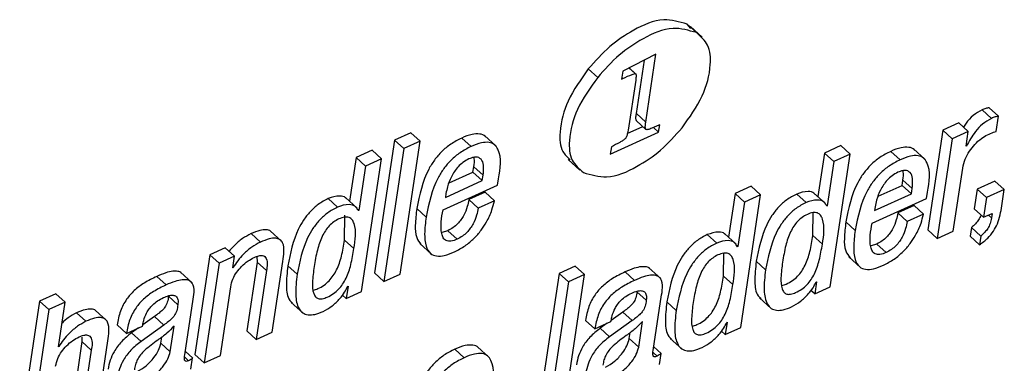
# Paper-space layout 'SHEET 2' of a CAD drawing. Units: inches. Extents: x 0 to 10.8, y 0 to 8.4.
# Drawn here: x 9.1 to 9.1, y 6.6 to 6.6 of the extents above; entities that cross this region are included whole.
import ezdxf

# ---------------------------------------------------------------- set-up
doc = ezdxf.new("R2010")
doc.units = ezdxf.units.IN
doc.header["$MEASUREMENT"] = 0

psp = doc.layouts.new('SHEET 2')

# ---------------------------------------------------------------- linework, layer by layer
at = {"color": 7, "linetype": 'Continuous', "lineweight": 25}
for p, q in [((9.1156748, 6.59797931), (9.11535809, 6.59833542)), ((9.11613888, 6.59762614), (9.11535809, 6.59833542)), ((9.11662234, 6.59725274), (9.11564636, 6.59813947)), ((9.11276471, 6.59582217), (9.10999389, 6.59440157)), ((9.1111355, 6.59087838), (9.11180352, 6.59532937)), ((9.11191629, 6.59016911), (9.11276471, 6.59582217)), ((9.10790652, 6.59388941), (9.10712575, 6.59459869)), ((9.10999389, 6.59440157), (9.10989722, 6.59375742)), ((9.11106722, 6.59420093), (9.11053881, 6.59468082)), ((9.10989722, 6.59375742), (9.10999411, 6.59380904)), ((9.10999411, 6.59380904), (9.10991567, 6.59388032)), ((9.111078, 6.59365944), (9.11045438, 6.58950413)), ((9.14074604, 6.59047183), (9.13996525, 6.5911811)), ((9.14132802, 6.59064753), (9.14054725, 6.5913568)), ((9.11191629, 6.59016911), (9.1111355, 6.59087838)), ((9.11192741, 6.58955957), (9.11114662, 6.59026914)), ((9.14113743, 6.58937771), (9.14132802, 6.59064753)), ((9.11038012, 6.58920024), (9.11167577, 6.58978837)), ((9.11299702, 6.5898969), (9.1124337, 6.58966253)), ((9.11299062, 6.58932139), (9.11255822, 6.58971416)), ((9.11299062, 6.58932139), (9.11308286, 6.58993591)), ((9.11308286, 6.58993591), (9.11299702, 6.5898969)), ((9.13668164, 6.589488), (9.13543335, 6.58117063)), ((9.13803262, 6.59010135), (9.13668164, 6.589488)), ((9.13746241, 6.58877873), (9.13668164, 6.589488)), ((9.13881339, 6.58939208), (9.13746241, 6.58877873)), ((9.13881339, 6.58939208), (9.13803262, 6.59010135)), ((9.13862726, 6.58815188), (9.13881339, 6.58939208)), ((9.09095876, 6.5886614), (9.08929611, 6.5775832)), ((9.09230973, 6.58927475), (9.09095876, 6.5886614)), ((9.09173953, 6.58795212), (9.09095876, 6.5886614)), ((9.09142787, 6.57748699), (9.09309052, 6.58856548)), ((9.09309052, 6.58856548), (9.09173953, 6.58795212)), ((9.09309052, 6.58856548), (9.09230973, 6.58927475)), ((9.09734613, 6.58812665), (9.09656536, 6.58883593)), ((9.09943249, 6.58815129), (9.09845653, 6.58903803)), ((9.10895668, 6.58749042), (9.11299062, 6.58932139)), ((9.13746241, 6.58877873), (9.13621414, 6.58046136)), ((9.08910392, 6.58781954), (9.08775426, 6.58720707)), ((9.08988471, 6.58711027), (9.08910392, 6.58781954)), ((9.09173953, 6.58795212), (9.09007688, 6.57687393)), ((9.10904889, 6.58810495), (9.10895668, 6.58749042)), ((9.12817373, 6.58819911), (9.12682274, 6.58758575)), ((9.1289545, 6.58748984), (9.12817373, 6.58819911)), ((9.1331315, 6.58701523), (9.13235073, 6.58772479)), ((9.13521667, 6.58703957), (9.13424071, 6.58792602)), ((9.13865872, 6.58816596), (9.13862726, 6.58815188)), ((9.13865872, 6.58816596), (9.13863292, 6.58818943)), ((9.08775426, 6.58720707), (9.0872081, 6.58356772)), ((9.08853503, 6.58649779), (9.08775426, 6.58720707)), ((9.08822206, 6.57603207), (9.08988471, 6.58711027)), ((9.08988471, 6.58711027), (9.08853503, 6.58649779)), ((9.10544814, 6.58703928), (9.1064241, 6.58615254)), ((9.12682274, 6.58758575), (9.12627655, 6.58394641)), ((9.12760352, 6.58687648), (9.12682274, 6.58758575)), ((9.12729187, 6.57641135), (9.1289545, 6.58748984)), ((9.1289545, 6.58748984), (9.12760352, 6.58687648)), ((9.08853503, 6.58649779), (9.0879788, 6.58279128)), ((9.09750594, 6.58599444), (9.09757351, 6.5864447)), ((9.09835429, 6.58573543), (9.09757351, 6.5864447)), ((9.12760352, 6.58687648), (9.12704729, 6.58317026)), ((9.13756511, 6.58107442), (9.13835468, 6.58633558)), ((9.09520801, 6.58388774), (9.09828671, 6.58528517)), ((9.09550866, 6.58508805), (9.09750594, 6.58599444)), ((9.09828671, 6.58528517), (9.09750594, 6.58599444)), ((9.09828671, 6.58528517), (9.09835429, 6.58573543)), ((9.09954706, 6.58490413), (9.09962609, 6.58543066)), ((9.13328933, 6.58488243), (9.13335682, 6.58533181)), ((9.13413759, 6.58462254), (9.13335682, 6.58533181)), ((9.09500664, 6.5828432), (9.09954706, 6.58490413)), ((9.12071906, 6.58481525), (9.11936809, 6.58420219)), ((9.12149985, 6.58410598), (9.12071906, 6.58481525)), ((9.13129399, 6.58397662), (9.13328933, 6.58488243)), ((9.13407012, 6.58417286), (9.13328933, 6.58488243)), ((9.13407012, 6.58417286), (9.13413759, 6.58462254)), ((9.13956005, 6.5845756), (9.13931334, 6.58293178)), ((9.14104076, 6.58524762), (9.13956005, 6.5845756)), ((9.14034082, 6.58386633), (9.13956005, 6.5845756)), ((9.14182153, 6.58453835), (9.14034082, 6.58386633)), ((9.14182153, 6.58453835), (9.14104076, 6.58524762)), ((9.1416191, 6.58318962), (9.14182153, 6.58453835)), ((9.08621983, 6.58307639), (9.08543906, 6.58378566)), ((9.08785265, 6.58298223), (9.08687669, 6.58386897)), ((9.09525454, 6.58419779), (9.09520801, 6.58388774)), ((9.09851091, 6.58431043), (9.09716124, 6.58369796)), ((9.09794201, 6.58298839), (9.09716124, 6.58369796)), ((9.09929168, 6.58360116), (9.09851091, 6.58431043)), ((9.11936809, 6.58420219), (9.11882188, 6.58056256)), ((9.12014887, 6.58349263), (9.11936809, 6.58420219)), ((9.1198372, 6.5730275), (9.12149985, 6.58410598)), ((9.12149985, 6.58410598), (9.12014887, 6.58349263)), ((9.12528768, 6.58345508), (9.12450689, 6.58416435)), ((9.12692035, 6.58336151), (9.12594439, 6.58424825)), ((9.13079135, 6.58173148), (9.13533177, 6.58379241)), ((9.13099338, 6.58277632), (9.13407012, 6.58417286)), ((9.13533177, 6.58379241), (9.13541071, 6.58431835)), ((9.14034082, 6.58386633), (9.14009413, 6.58222251)), ((9.0879788, 6.58279128), (9.08782924, 6.58292738)), ((9.0879788, 6.58279128), (9.0879467, 6.5827769)), ((9.09359911, 6.58224774), (9.09281834, 6.58295701)), ((9.09929168, 6.58360116), (9.09794201, 6.58298839)), ((9.12014887, 6.58349263), (9.11959262, 6.5797864)), ((9.12704729, 6.58317026), (9.12689566, 6.58330812)), ((9.12704729, 6.58317026), (9.12701453, 6.5831553)), ((9.13103991, 6.58308637), (9.13099338, 6.58277632)), ((9.13429562, 6.58319871), (9.13294463, 6.58258565)), ((9.13507641, 6.58248944), (9.13429562, 6.58319871)), ((9.14009413, 6.58222251), (9.13931334, 6.58293178)), ((9.0867963, 6.58032349), (9.08680576, 6.58241141)), ((9.12586403, 6.58070159), (9.12587289, 6.58261235)), ((9.13372542, 6.58187609), (9.13294463, 6.58258565)), ((9.13507641, 6.58248944), (9.13372542, 6.58187609)), ((9.14009413, 6.58222251), (9.14080171, 6.58254371)), ((9.14080171, 6.58254371), (9.1407458, 6.58217118)), ((9.12938309, 6.58113514), (9.1286023, 6.58184441)), ((9.13621414, 6.58046136), (9.13543335, 6.58117063)), ((9.13907811, 6.58136452), (9.13896864, 6.58063501)), ((9.1398589, 6.58065525), (9.13907811, 6.58136452)), ((9.07978071, 6.58015365), (9.07899994, 6.58086293)), ((9.08156998, 6.58021555), (9.08059402, 6.58110199)), ((9.0954054, 6.58110727), (9.09490737, 6.58095503)), ((9.09618619, 6.5803977), (9.0954054, 6.58110727)), ((9.11783301, 6.58007123), (9.11705224, 6.5807805)), ((9.11946568, 6.57997766), (9.11848972, 6.58086439)), ((9.12664482, 6.57999232), (9.12586403, 6.58070159)), ((9.13621414, 6.58046136), (9.13756511, 6.58107442)), ((9.13974943, 6.57992574), (9.13896864, 6.58063501)), ((9.1398589, 6.58065525), (9.13974943, 6.57992574)), ((9.07684061, 6.57968022), (9.07555384, 6.5790962)), ((9.0776214, 6.57897095), (9.07684061, 6.57968022)), ((9.08757707, 6.57961422), (9.0867963, 6.58032349)), ((9.09306241, 6.58003339), (9.09403838, 6.57914695)), ((9.11959262, 6.5797864), (9.11944101, 6.57992427)), ((9.11959262, 6.5797864), (9.11955988, 6.57977174)), ((9.13119059, 6.57999438), (9.13069204, 6.57984214)), ((9.13197136, 6.5792851), (9.13119059, 6.57999438)), ((9.07555384, 6.5790962), (9.07430556, 6.57077883)), ((9.07633461, 6.57838693), (9.07555384, 6.5790962)), ((9.0776214, 6.57897095), (9.07633461, 6.57838693)), ((9.07747486, 6.57799475), (9.0776214, 6.57897095)), ((9.07949132, 6.57895745), (9.07949874, 6.57848695)), ((9.11840938, 6.57731774), (9.11841822, 6.57922849)), ((9.12884628, 6.57892137), (9.12982225, 6.57803493)), ((9.07633461, 6.57838693), (9.07508633, 6.57006956)), ((9.07750698, 6.57800941), (9.07747486, 6.57799475)), ((9.07750698, 6.57800941), (9.07748063, 6.57803317)), ((9.07949874, 6.57848695), (9.07863696, 6.57274473)), ((9.08027953, 6.57777768), (9.07949874, 6.57848695)), ((9.08076741, 6.57264822), (9.08165252, 6.57854562)), ((9.08284338, 6.57746558), (9.08206261, 6.57817485)), ((9.10603513, 6.57814992), (9.10468414, 6.57753686)), ((9.10681592, 6.57744064), (9.10603513, 6.57814992)), ((9.1131607, 6.57712796), (9.11218474, 6.57801469)), ((9.12191178, 6.57784397), (9.12113101, 6.57855325)), ((9.07190674, 6.57657943), (9.07112595, 6.5772887)), ((9.07409232, 6.57674927), (9.07311636, 6.577636)), ((9.08027953, 6.57777768), (9.07941773, 6.57203545)), ((9.09007688, 6.57687393), (9.08929611, 6.5775832)), ((9.09007688, 6.57687393), (9.09142787, 6.57748699)), ((9.10468414, 6.57753686), (9.10302151, 6.56645837)), ((9.10546493, 6.57682759), (9.10468414, 6.57753686)), ((9.10515327, 6.56636245), (9.10681592, 6.57744064)), ((9.10681592, 6.57744064), (9.10546493, 6.57682759)), ((9.11097523, 6.57695841), (9.11019446, 6.57766768)), ((9.11919015, 6.57660847), (9.11840938, 6.57731774)), ((9.07643731, 6.57068262), (9.0772991, 6.57642484)), ((9.0870908, 6.57647178), (9.08693726, 6.57544864)), ((9.08705804, 6.57645682), (9.0870908, 6.57647178)), ((9.10546493, 6.57682759), (9.10380228, 6.5657491)), ((9.12615863, 6.57685046), (9.12600509, 6.57582733)), ((9.12600509, 6.57582733), (9.12729187, 6.57641135)), ((9.12612719, 6.57683609), (9.12615863, 6.57685046)), ((9.06271451, 6.57584112), (9.06136353, 6.57522776)), ((9.0634953, 6.57513184), (9.06271451, 6.57584112)), ((9.07288943, 6.57493003), (9.07210866, 6.57563931)), ((9.08693726, 6.57544864), (9.08662439, 6.57573288)), ((9.08693726, 6.57544864), (9.08822206, 6.57603207)), ((9.11195783, 6.57530814), (9.11117706, 6.57601741)), ((9.11254344, 6.5711185), (9.11324005, 6.57576016)), ((9.12140307, 6.5755076), (9.12237903, 6.57462116)), ((9.12600509, 6.57582733), (9.12569245, 6.57611127)), ((9.06136353, 6.57522776), (9.0597009, 6.56414957)), ((9.06214432, 6.57451849), (9.06136353, 6.57522776)), ((9.0634953, 6.57513184), (9.06214432, 6.57451849)), ((9.06293906, 6.57142562), (9.0634953, 6.57513184)), ((9.07347496, 6.57073982), (9.07417154, 6.57538118)), ((9.08233442, 6.57512862), (9.08331038, 6.57424188)), ((9.11445647, 6.57445983), (9.1136757, 6.5751691)), ((9.06214432, 6.57451849), (9.06048167, 6.56344015)), ((9.06522454, 6.5735464), (9.06444377, 6.57425567)), ((9.06696813, 6.5735992), (9.06599216, 6.57448564)), ((9.07093784, 6.57393623), (9.06996548, 6.57324309)), ((9.07171862, 6.57322696), (9.07093784, 6.57393623)), ((9.11000632, 6.57431492), (9.10903333, 6.57362149)), ((9.11078711, 6.57360565), (9.11000632, 6.57431492)), ((9.06859849, 6.57253382), (9.06781772, 6.57324309)), ((9.06859849, 6.57253382), (9.06995014, 6.57314747)), ((9.069623, 6.57299875), (9.06903786, 6.57258163)), ((9.07171862, 6.57322696), (9.06981864, 6.57187236)), ((9.06995014, 6.57314747), (9.0699618, 6.57322491)), ((9.07225676, 6.57101144), (9.07257841, 6.57315451)), ((9.1076683, 6.57291339), (9.10688753, 6.57362266)), ((9.1076683, 6.57291339), (9.10901797, 6.57352586)), ((9.10869149, 6.57337773), (9.10810635, 6.57296062)), ((9.10888712, 6.57225134), (9.10810635, 6.57296062)), ((9.11078711, 6.57360565), (9.10888712, 6.57225134)), ((9.10901797, 6.57352586), (9.10902953, 6.57360301)), ((9.11132589, 6.57139042), (9.11164747, 6.5735332)), ((9.11870398, 6.57346661), (9.11855044, 6.57244348)), ((9.11855044, 6.57244348), (9.1198372, 6.5730275)), ((9.11867122, 6.57345165), (9.11870398, 6.57346661)), ((9.06488842, 6.57222289), (9.06489408, 6.5718577)), ((9.06981864, 6.57187236), (9.06903786, 6.57258163)), ((9.07147597, 6.57172071), (9.0715531, 6.57223433)), ((9.07941773, 6.57203545), (9.07863696, 6.57274473)), ((9.07941773, 6.57203545), (9.08076741, 6.57264822)), ((9.11054511, 6.57209969), (9.11062222, 6.57261361)), ((9.11394798, 6.57212404), (9.11492394, 6.5712373)), ((9.11855044, 6.57244348), (9.11823762, 6.57272771)), ((9.06297182, 6.57144058), (9.06293906, 6.57142562)), ((9.06297182, 6.57144058), (9.06294496, 6.57146493)), ((9.06489408, 6.5718577), (9.0640323, 6.56611562)), ((9.06567487, 6.57114842), (9.06489408, 6.5718577)), ((9.06616406, 6.56601955), (9.06704916, 6.57191724)), ((9.07225676, 6.57101144), (9.07147597, 6.57172071)), ((9.09885956, 6.57053654), (9.0978836, 6.57142298)), ((9.11132589, 6.57139042), (9.11054511, 6.57209969)), ((9.11319528, 6.57086477), (9.11258814, 6.57141653)), ((9.06567487, 6.57114842), (9.06481309, 6.56540634)), ((9.07412679, 6.57048609), (9.07351965, 6.57103755)), ((9.07398728, 6.56955652), (9.07412679, 6.57048609)), ((9.07508633, 6.57006956), (9.07430556, 6.57077883)), ((9.07508633, 6.57006956), (9.07643731, 6.57068262)), ((9.09677351, 6.5705119), (9.09599272, 6.57122117)), ((9.11305576, 6.56993521), (9.11319528, 6.57086477))]:
    psp.add_line(p, q, dxfattribs=at)
at = {"color": 8, "linetype": 'Continuous', "lineweight": 25}
for p, q in [((9.11104029, 6.59421384), (9.11053074, 6.59467671)), ((9.1407458, 6.58217118), (9.14049095, 6.58240261)), ((9.07379344, 6.57026227), (9.07346792, 6.57055795)), ((9.11286193, 6.57064126), (9.1125364, 6.57093693))]:
    psp.add_line(p, q, dxfattribs=at)
at = {"color": 7, "linetype": 'Continuous', "lineweight": 25}
for points, knots in [([(9.11535809, 6.59833542), (9.11471221, 6.59852211), (9.11319257, 6.59896135), (9.11093331, 6.59790758), (9.10881411, 6.59651181), (9.10770282, 6.59525258), (9.10712575, 6.59459869)], [0, 0, 0, 0, 0.20409831, 0.48021048, 0.73008401, 1, 1, 1, 1]), ([(9.11613888, 6.59762614), (9.115493, 6.59781283), (9.11397335, 6.59825208), (9.11171408, 6.59719832), (9.10959488, 6.59580254), (9.10848359, 6.59454331), (9.10790652, 6.59388941)], [0, 0, 0, 0, 0.20409794, 0.48021141, 0.7300845, 1, 1, 1, 1]), ([(9.11494803, 6.58969157), (9.1155687, 6.5905547), (9.11671743, 6.59215219), (9.11738819, 6.59456889), (9.11728409, 6.59660951), (9.11650106, 6.59730462), (9.11613888, 6.59762614)], [0, 0, 0, 0, 0.355897, 0.65869492, 0.84213156, 1, 1, 1, 1]), ([(9.10712575, 6.59459869), (9.10650207, 6.59373366), (9.10534803, 6.59213302), (9.10470368, 6.58973012), (9.10474448, 6.58783164), (9.10538416, 6.58723731), (9.1056153, 6.58702256)], [0, 0, 0, 0, 0.37644348, 0.6965694, 0.89036074, 1, 1, 1, 1]), ([(9.10790652, 6.59388941), (9.10728533, 6.59302571), (9.1061359, 6.59142752), (9.10546475, 6.58901039), (9.10556903, 6.58696951), (9.106353, 6.58627578), (9.10671567, 6.58595484)], [0, 0, 0, 0, 0.35607802, 0.65888523, 0.84219281, 1, 1, 1, 1]), ([(9.10999411, 6.59380904), (9.11025336, 6.59392697), (9.11057166, 6.59407177), (9.11091561, 6.59419247), (9.11100419, 6.59421395), (9.11103004, 6.59421387), (9.11104029, 6.59421384)], [0, 0, 0, 0, 0.75848844, 0.93126956, 0.972741, 1, 1, 1, 1]), ([(9.11104029, 6.59421384), (9.11104819, 6.59421137), (9.11106497, 6.59420613), (9.11108355, 6.59418229), (9.11110607, 6.59412535), (9.11111793, 6.59394596), (9.11109518, 6.5937827), (9.111078, 6.59365944)], [0, 0, 0, 0, 0.04180484, 0.08891673, 0.14883789, 0.35740396, 1, 1, 1, 1]), ([(9.13996525, 6.5911811), (9.13971255, 6.59103647), (9.13920637, 6.59074676), (9.13870362, 6.59022231), (9.13848889, 6.58985927), (9.1384225, 6.58974701)], [0, 0, 0, 0, 0.40779506, 0.81688332, 1, 1, 1, 1]), ([(9.14054725, 6.5913568), (9.14045653, 6.5913438), (9.14025394, 6.59131477), (9.14006795, 6.59122865), (9.13996525, 6.5911811)], [0, 0, 0, 0, 0.44781164, 1, 1, 1, 1]), ([(9.11114662, 6.59026914), (9.11113642, 6.59028444), (9.1111114, 6.59032198), (9.1111011, 6.5904042), (9.11109461, 6.59059167), (9.11111761, 6.590753), (9.1111355, 6.59087838)], [0, 0, 0, 0, 0.08804715, 0.2159934, 0.39069161, 1, 1, 1, 1]), ([(9.14074604, 6.59047183), (9.14049181, 6.59032806), (9.13998267, 6.59004012), (9.13926585, 6.58924581), (9.13889084, 6.58857881), (9.13865872, 6.58816596)], [0, 0, 0, 0, 0.275362524, 0.551472096, 1, 1, 1, 1]), ([(9.14132802, 6.59064753), (9.14123731, 6.5906344), (9.1410348, 6.59060508), (9.14084875, 6.59051922), (9.14074604, 6.59047183)], [0, 0, 0, 0, 0.44795296, 1, 1, 1, 1]), ([(9.10671567, 6.58595484), (9.10736136, 6.58576756), (9.10888027, 6.58532699), (9.11113975, 6.58638114), (9.11325933, 6.58777705), (9.11437088, 6.58903724), (9.11494803, 6.58969157)], [0, 0, 0, 0, 0.20404841, 0.48000772, 0.73000436, 1, 1, 1, 1]), ([(9.11045438, 6.58950413), (9.11042471, 6.58933131), (9.11038925, 6.58912478), (9.110292, 6.5889077), (9.11024725, 6.58882964), (9.11021035, 6.58878792), (9.11019314, 6.58876846)], [0, 0, 0, 0, 0.66025326, 0.78901713, 0.901611, 1, 1, 1, 1]), ([(9.11192741, 6.58955957), (9.11191721, 6.58957497), (9.11189224, 6.58961265), (9.11188185, 6.58969491), (9.11187545, 6.58988242), (9.11189843, 6.59004374), (9.11191629, 6.59016911)], [0, 0, 0, 0, 0.08843404, 0.21632617, 0.39094934, 1, 1, 1, 1]), ([(9.1124337, 6.58966253), (9.11231663, 6.58961124), (9.11217312, 6.58954838), (9.11198938, 6.58952545), (9.11194544, 6.58954964), (9.11192741, 6.58955957)], [0, 0, 0, 0, 0.72316108, 0.88640327, 1, 1, 1, 1]), ([(9.14042218, 6.58911136), (9.14059042, 6.58918415), (9.14082445, 6.5892854), (9.14106876, 6.58935745), (9.14113743, 6.58937771)], [0, 0, 0, 0, 0.71891466, 1, 1, 1, 1]), ([(9.09656536, 6.58883593), (9.09625446, 6.58867618), (9.09565372, 6.58836749), (9.09489405, 6.58772872), (9.09428103, 6.58701452), (9.09334557, 6.58551993), (9.093051, 6.58408798), (9.09281834, 6.58295701)], [0, 0, 0, 0, 0.14371699, 0.27770459, 0.40590973, 0.53077674, 1, 1, 1, 1]), ([(9.09854662, 6.58894182), (9.09853731, 6.58895488), (9.09843406, 6.58909986), (9.09800959, 6.58921206), (9.09733693, 6.5891572), (9.09685123, 6.58895496), (9.09656536, 6.58883593)], [0, 0, 0, 0, 0.0229102, 0.25425394, 0.56107069, 1, 1, 1, 1]), ([(9.11019314, 6.58876846), (9.11016858, 6.58874704), (9.11010936, 6.58869538), (9.10995967, 6.5885975), (9.10960783, 6.58838878), (9.10928378, 6.58822422), (9.10904889, 6.58810495)], [0, 0, 0, 0, 0.07368579, 0.17774436, 0.40398975, 1, 1, 1, 1]), ([(9.13835468, 6.58633558), (9.13841242, 6.58658638), (9.13852639, 6.58708142), (9.13889578, 6.587737), (9.13935608, 6.58831433), (9.13985891, 6.58879148), (9.1402499, 6.58901353), (9.14042218, 6.58911136)], [0, 0, 0, 0, 0.21491988, 0.4242057, 0.62378842, 0.83423522, 1, 1, 1, 1]), ([(9.09734613, 6.58812665), (9.09703523, 6.5879669), (9.09643449, 6.58765822), (9.09567482, 6.58701946), (9.09506182, 6.58630524), (9.09412632, 6.58481068), (9.09383176, 6.58337872), (9.09359911, 6.58224774)], [0, 0, 0, 0, 0.14371703, 0.27770467, 0.40590822, 0.53077659, 1, 1, 1, 1]), ([(9.09962609, 6.58543066), (9.09978609, 6.58629368), (9.09997628, 6.58731957), (9.09932678, 6.58831362), (9.09880475, 6.5885164), (9.09811167, 6.5884422), (9.09762977, 6.58824357), (9.09734613, 6.58812665)], [0, 0, 0, 0, 0.49577053, 0.58933134, 0.68656464, 0.81551542, 1, 1, 1, 1]), ([(9.13235073, 6.58772479), (9.13203975, 6.58756495), (9.13143883, 6.58725607), (9.13067904, 6.58661702), (9.13006571, 6.58590282), (9.12912971, 6.58440806), (9.12883505, 6.58297573), (9.1286023, 6.58184441)], [0, 0, 0, 0, 0.14372644, 0.27772871, 0.4059189, 0.53076817, 1, 1, 1, 1]), ([(9.13433082, 6.5878301), (9.13432154, 6.58784316), (9.13421855, 6.58798826), (9.13379401, 6.58810019), (9.13312185, 6.58804592), (9.13263643, 6.58784377), (9.13235073, 6.58772479)], [0, 0, 0, 0, 0.022897211, 0.25430966, 0.561129198, 1, 1, 1, 1]), ([(9.09716049, 6.58708915), (9.09699363, 6.58699996), (9.09666706, 6.58682539), (9.09614558, 6.58633439), (9.09569614, 6.58564512), (9.0953906, 6.58486844), (9.0952934, 6.58438931), (9.09525454, 6.58419779)], [0, 0, 0, 0, 0.15732097, 0.30792176, 0.59225223, 0.83701443, 1, 1, 1, 1]), ([(9.09835429, 6.58573543), (9.09837773, 6.58595987), (9.09842061, 6.58637047), (9.09834063, 6.58697023), (9.09793083, 6.58727472), (9.09751728, 6.58723246), (9.09729093, 6.58714154), (9.09716049, 6.58708915)], [0, 0, 0, 0, 0.27793963, 0.5084781, 0.70151194, 0.82797693, 1, 1, 1, 1]), ([(9.09757351, 6.5864447), (9.09761854, 6.5866745), (9.09766738, 6.58692378), (9.09760455, 6.5871626), (9.09759964, 6.58718125)], [0, 0, 0, 0, 0.92189098, 1, 1, 1, 1]), ([(9.1331315, 6.58701523), (9.13282051, 6.5868555), (9.13221953, 6.58654682), (9.13145982, 6.58590773), (9.13084648, 6.58519356), (9.12991048, 6.58369878), (9.12961583, 6.58226645), (9.12938309, 6.58113514)], [0, 0, 0, 0, 0.1437096, 0.27771462, 0.40590744, 0.53075927, 1, 1, 1, 1]), ([(9.13541071, 6.58431835), (9.13557042, 6.58518137), (9.13576027, 6.58620731), (9.13511122, 6.58720185), (9.13458925, 6.58740467), (9.13389656, 6.58733045), (9.13341495, 6.58713202), (9.1331315, 6.58701523)], [0, 0, 0, 0, 0.49588967, 0.58950667, 0.68672783, 0.8156277, 1, 1, 1, 1]), ([(9.13413759, 6.58462254), (9.13416102, 6.58484709), (9.13420388, 6.58525791), (9.13412394, 6.58585763), (9.13371466, 6.58616275), (9.13330147, 6.5861204), (9.13307546, 6.5860297), (9.13294522, 6.58597743)], [0, 0, 0, 0, 0.27813446, 0.50884828, 0.70188146, 0.82820913, 1, 1, 1, 1]), ([(9.13294522, 6.58597743), (9.13277845, 6.58588822), (9.13245207, 6.58571364), (9.13193055, 6.58522299), (9.13148147, 6.58453363), (9.13117598, 6.58375701), (9.13107877, 6.58327789), (9.13103991, 6.58308637)], [0, 0, 0, 0, 0.1573004, 0.30783873, 0.59218787, 0.83698574, 1, 1, 1, 1]), ([(9.13335682, 6.58533181), (9.13340179, 6.5855617), (9.13345062, 6.58581136), (9.13338772, 6.58605058), (9.13338274, 6.58606953)], [0, 0, 0, 0, 0.92079839, 1, 1, 1, 1]), ([(9.08543906, 6.58378566), (9.08515381, 6.58363535), (9.0845971, 6.58334199), (9.08390885, 6.58271024), (9.08335635, 6.58200073), (9.08254141, 6.58055879), (9.0822728, 6.5792214), (9.08206261, 6.57817485)], [0, 0, 0, 0, 0.14126656, 0.27569954, 0.40676783, 0.53577795, 1, 1, 1, 1]), ([(9.0869529, 6.58375897), (9.08692993, 6.58379188), (9.08681073, 6.58396264), (9.08620873, 6.58404638), (9.0857464, 6.58388977), (9.08543906, 6.58378566)], [0, 0, 0, 0, 0.0740859, 0.3844721, 1, 1, 1, 1]), ([(9.09716124, 6.58369796), (9.09712272, 6.58350165), (9.09703391, 6.58304897), (9.09679997, 6.58248439), (9.09650782, 6.58200834), (9.09621411, 6.58165805), (9.09584942, 6.58133853), (9.09555652, 6.58118598), (9.0954054, 6.58110727)], [0, 0, 0, 0, 0.18392954, 0.4241268, 0.55729808, 0.69695916, 0.84365549, 1, 1, 1, 1]), ([(9.12450689, 6.58416435), (9.12422171, 6.58401404), (9.12366513, 6.58372067), (9.12297705, 6.58308891), (9.12242467, 6.58237941), (9.12160981, 6.58093735), (9.1213412, 6.57959988), (9.12113101, 6.57855325)], [0, 0, 0, 0, 0.14124152, 0.27565912, 0.40672007, 0.53572744, 1, 1, 1, 1]), ([(9.12602067, 6.58413825), (9.12599788, 6.58417094), (9.12587895, 6.58434148), (9.12527692, 6.58442554), (9.12481444, 6.58426867), (9.12450689, 6.58416435)], [0, 0, 0, 0, 0.07358646, 0.38391343, 1, 1, 1, 1]), ([(9.12701453, 6.5831553), (9.12693265, 6.58329393), (9.12676317, 6.58358087), (9.1260729, 6.58373501), (9.1256013, 6.58356689), (9.12528768, 6.58345508)], [0, 0, 0, 0, 0.238436017, 0.493536231, 1, 1, 1, 1]), ([(9.08621983, 6.58307639), (9.08593458, 6.58292608), (9.08537788, 6.58263273), (9.08468964, 6.58200096), (9.08413711, 6.58129147), (9.08332222, 6.57984949), (9.08305359, 6.57851212), (9.08284338, 6.57746558)], [0, 0, 0, 0, 0.141266696, 0.275697789, 0.406767861, 0.535776776, 1, 1, 1, 1]), ([(9.0879467, 6.5827769), (9.08786462, 6.58291543), (9.08769472, 6.5832022), (9.08700463, 6.58335579), (9.08653322, 6.58318796), (9.08621983, 6.58307639)], [0, 0, 0, 0, 0.23854665, 0.49380209, 1, 1, 1, 1]), ([(9.09281834, 6.58295701), (9.09276513, 6.58249396), (9.09267338, 6.58169548), (9.09269611, 6.5806097), (9.09303467, 6.5801414), (9.09317001, 6.57995419)], [0, 0, 0, 0, 0.453132142, 0.781385857, 1, 1, 1, 1]), ([(9.09618619, 6.5803977), (9.09601278, 6.58032661), (9.09572173, 6.58020729), (9.0952729, 6.58023594), (9.09499592, 6.58050551), (9.09474044, 6.58138399), (9.09488513, 6.58217713), (9.09500664, 6.5828432)], [0, 0, 0, 0, 0.1540517, 0.25854419, 0.34885703, 0.453184, 1, 1, 1, 1]), ([(9.09595206, 6.5793382), (9.09626003, 6.57949798), (9.09685349, 6.5798059), (9.09759252, 6.58043734), (9.0981825, 6.58111192), (9.09869451, 6.58190375), (9.09909005, 6.5827278), (9.09923242, 6.5833445), (9.09929168, 6.58360116)], [0, 0, 0, 0, 0.18488334, 0.35627747, 0.51572716, 0.66238524, 0.85949378, 1, 1, 1, 1]), ([(9.09794201, 6.58298839), (9.09790348, 6.58279218), (9.09781462, 6.58233961), (9.09758075, 6.58177511), (9.09728859, 6.58129908), (9.09699491, 6.58094875), (9.09663012, 6.5806293), (9.09633729, 6.58047653), (9.09618619, 6.5803977)], [0, 0, 0, 0, 0.18385042, 0.42405901, 0.55723657, 0.69690062, 0.84360814, 1, 1, 1, 1]), ([(9.12528768, 6.58345508), (9.12500252, 6.58330463), (9.12444608, 6.58301106), (9.12375774, 6.58237965), (9.12320545, 6.58167013), (9.12239061, 6.58022808), (9.12212199, 6.57889061), (9.12191178, 6.57784397)], [0, 0, 0, 0, 0.14126633, 0.27565403, 0.40671736, 0.53572412, 1, 1, 1, 1]), ([(9.13974943, 6.57992574), (9.13998753, 6.58010403), (9.1404291, 6.5804347), (9.14092913, 6.58104124), (9.14140442, 6.58193092), (9.14153122, 6.58267438), (9.1416191, 6.58318962)], [0, 0, 0, 0, 0.22861277, 0.42398356, 0.6008064, 1, 1, 1, 1]), ([(9.08757707, 6.57961422), (9.08769485, 6.58032726), (9.08783271, 6.58116182), (9.08745641, 6.58202501), (9.08716418, 6.58224334), (9.08675272, 6.58225385), (9.08631906, 6.58209779), (9.08588082, 6.58184735), (9.08550042, 6.5815095), (9.08518124, 6.58109913), (9.08481535, 6.58043663), (9.08448067, 6.57943007), (9.08433538, 6.57856986), (9.08425727, 6.57810738)], [0, 0, 0, 0, 0.25160487, 0.29448104, 0.33253739, 0.37623063, 0.43681422, 0.49769909, 0.55775082, 0.61946587, 0.68476267, 0.83051503, 1, 1, 1, 1]), ([(9.09359911, 6.58224774), (9.09354132, 6.58177983), (9.09344165, 6.58097297), (9.09350765, 6.57991705), (9.09387093, 6.57919021), (9.09449963, 6.57894374), (9.09520135, 6.57902889), (9.09567837, 6.57922543), (9.09595206, 6.5793382)], [0, 0, 0, 0, 0.26978743, 0.4652241, 0.60390272, 0.70457637, 0.83049864, 1, 1, 1, 1]), ([(9.12664482, 6.57999232), (9.12676246, 6.58070533), (9.12690015, 6.58153989), (9.12652465, 6.58240361), (9.1262326, 6.58262193), (9.12582146, 6.582633), (9.12538806, 6.58247657), (9.12494982, 6.5822264), (9.12456939, 6.5818885), (9.12425031, 6.58147811), (9.12388462, 6.5808156), (9.12355024, 6.57980891), (9.12340504, 6.57894865), (9.12332697, 6.57848607)], [0, 0, 0, 0, 0.25164903, 0.29454898, 0.33258162, 0.37623969, 0.43677474, 0.49767893, 0.55773439, 0.61944337, 0.68473376, 0.83047791, 1, 1, 1, 1]), ([(9.13294463, 6.58258565), (9.13290612, 6.58238925), (9.13281734, 6.58193643), (9.13258374, 6.58137161), (9.13229185, 6.58089548), (9.13199848, 6.58054518), (9.13163419, 6.58022566), (9.13134156, 6.58007309), (9.13119059, 6.57999438)], [0, 0, 0, 0, 0.18404806, 0.42433732, 0.55749201, 0.69711418, 0.84374818, 1, 1, 1, 1]), ([(9.13173677, 6.57822648), (9.13204458, 6.5783863), (9.13263775, 6.57869428), (9.13337677, 6.57932536), (9.13396665, 6.57999995), (9.13447888, 6.58079181), (9.13487455, 6.58161598), (9.13501709, 6.58223278), (9.13507641, 6.58248944)], [0, 0, 0, 0, 0.18482617, 0.35616911, 0.51562548, 0.66230025, 0.8594823, 1, 1, 1, 1]), ([(9.13986258, 6.58243283), (9.13986073, 6.5824246), (9.13982583, 6.5822691), (9.13968062, 6.58200926), (9.13941129, 6.58166255), (9.13919579, 6.58146979), (9.13907811, 6.58136452)], [0, 0, 0, 0, 0.01882897, 0.35596099, 0.64829251, 1, 1, 1, 1]), ([(9.1407458, 6.58217118), (9.14071708, 6.58201167), (9.14066152, 6.58170311), (9.14046617, 6.58129862), (9.14019068, 6.58095368), (9.13997608, 6.58076066), (9.1398589, 6.58065525)], [0, 0, 0, 0, 0.26886563, 0.52008212, 0.73792526, 1, 1, 1, 1]), ([(9.08068022, 6.58100167), (9.08066338, 6.58102348), (9.08056895, 6.58114574), (9.08020581, 6.58121031), (9.0796528, 6.58113764), (9.07924334, 6.58096534), (9.07899994, 6.58086293)], [0, 0, 0, 0, 0.04602938, 0.25807559, 0.55897539, 1, 1, 1, 1]), ([(9.1286023, 6.58184441), (9.12854909, 6.58138136), (9.12845734, 6.58058298), (9.12848017, 6.57949739), (9.12881865, 6.57902929), (9.12895395, 6.57884218)], [0, 0, 0, 0, 0.4532167, 0.78144059, 1, 1, 1, 1]), ([(9.13197136, 6.5792851), (9.13179788, 6.57921401), (9.13150671, 6.5790947), (9.13105776, 6.57912332), (9.13078059, 6.57939295), (9.13052527, 6.58027186), (9.1306699, 6.58106525), (9.13079135, 6.58173148)], [0, 0, 0, 0, 0.154051099, 0.258547207, 0.348843446, 0.45321332, 1, 1, 1, 1]), ([(9.13372542, 6.58187609), (9.1336869, 6.58167978), (9.13359807, 6.58122707), (9.13336454, 6.58066232), (9.13307254, 6.58018619), (9.13277945, 6.57983562), (9.13241484, 6.57951643), (9.13212231, 6.57936384), (9.13197136, 6.5792851)], [0, 0, 0, 0, 0.18397396, 0.42428326, 0.5574449, 0.69715014, 0.84373654, 1, 1, 1, 1]), ([(9.07899994, 6.58086293), (9.0787548, 6.58073056), (9.0782416, 6.58045345), (9.07763033, 6.57993841), (9.07730043, 6.57954486), (9.07716604, 6.57938454)], [0, 0, 0, 0, 0.35147669, 0.735806302, 1, 1, 1, 1]), ([(9.08165252, 6.57854562), (9.08169075, 6.57881188), (9.0817646, 6.5793262), (9.08173474, 6.57999243), (9.08141695, 6.58039578), (9.08099635, 6.5805111), (9.08042926, 6.58042392), (9.0800225, 6.58025441), (9.07978071, 6.58015365)], [0, 0, 0, 0, 0.226027645, 0.436612262, 0.528589656, 0.633373571, 0.782065024, 1, 1, 1, 1]), ([(9.11705224, 6.5807805), (9.11676697, 6.5806302), (9.11621018, 6.58033685), (9.11552211, 6.57970478), (9.1149696, 6.57899534), (9.1141543, 6.57755345), (9.11388581, 6.57621589), (9.1136757, 6.5751691)], [0, 0, 0, 0, 0.1412556, 0.27570679, 0.40676491, 0.53572762, 1, 1, 1, 1]), ([(9.118566, 6.58075439), (9.11854322, 6.58078719), (9.11842456, 6.58095801), (9.11782205, 6.58104137), (9.11735972, 6.5808847), (9.11705224, 6.5807805)], [0, 0, 0, 0, 0.07372492, 0.38396343, 1, 1, 1, 1]), ([(9.12326058, 6.57653191), (9.12338748, 6.57656816), (9.12370435, 6.57665867), (9.12415067, 6.57692731), (9.12458731, 6.5772918), (9.12493937, 6.57772914), (9.12532274, 6.57840616), (9.12565105, 6.57940803), (9.12579036, 6.58025415), (9.12586403, 6.58070159)], [0, 0, 0, 0, 0.07547125, 0.188448, 0.29522669, 0.40060282, 0.5083496, 0.7400036, 1, 1, 1, 1]), ([(9.12938309, 6.58113514), (9.12932529, 6.58066724), (9.12922564, 6.57986048), (9.12929162, 6.57880466), (9.12965519, 6.57807814), (9.13028392, 6.57783173), (9.13098588, 6.57791683), (9.13146301, 6.57811358), (9.13173677, 6.57822648)], [0, 0, 0, 0, 0.269779, 0.46515513, 0.60379245, 0.70448552, 0.83044234, 1, 1, 1, 1]), ([(9.07978071, 6.58015365), (9.07953489, 6.5800218), (9.07902026, 6.57974577), (9.07839427, 6.57920124), (9.07786643, 6.5786226), (9.07762533, 6.57821132), (9.07750698, 6.57800941)], [0, 0, 0, 0, 0.26297001, 0.55053001, 0.77934599, 1, 1, 1, 1]), ([(9.08425727, 6.57810738), (9.08419998, 6.57767159), (9.08410286, 6.57693284), (9.08412277, 6.57606141), (9.08434032, 6.57558855), (9.08461156, 6.57540759), (9.08497381, 6.57541513), (9.08539891, 6.57557411), (9.08586369, 6.5758357), (9.08629904, 6.5762047), (9.08665179, 6.57664091), (9.08703535, 6.5773184), (9.08736397, 6.57832028), (9.08750336, 6.57916665), (9.08757707, 6.57961422)], [0, 0, 0, 0, 0.15660139, 0.26546939, 0.30345645, 0.33650101, 0.37472988, 0.42698799, 0.49701384, 0.56321533, 0.62852329, 0.69529417, 0.83887069, 1, 1, 1, 1]), ([(9.08419127, 6.57615293), (9.08431822, 6.57618918), (9.08463521, 6.57627969), (9.08508187, 6.57654828), (9.08551854, 6.57691312), (9.08587095, 6.57735041), (9.08625462, 6.57802753), (9.08658318, 6.5790296), (9.08672258, 6.57987594), (9.0867963, 6.58032349)], [0, 0, 0, 0, 0.07547681, 0.18845965, 0.2952721, 0.40064287, 0.50837399, 0.74002677, 1, 1, 1, 1]), ([(9.11783301, 6.58007123), (9.11754777, 6.5799208), (9.11699113, 6.57962725), (9.1163028, 6.57899552), (9.11575038, 6.57828605), (9.11493506, 6.5768442), (9.11466658, 6.57550662), (9.11445647, 6.57445983)], [0, 0, 0, 0, 0.14127833, 0.27569985, 0.40676058, 0.53572424, 1, 1, 1, 1]), ([(9.11955988, 6.57977174), (9.119478, 6.57991039), (9.11930854, 6.58019736), (9.11861815, 6.58035096), (9.11814661, 6.58018296), (9.11783301, 6.58007123)], [0, 0, 0, 0, 0.23845068, 0.49351737, 1, 1, 1, 1]), ([(9.12332697, 6.57848607), (9.12326964, 6.57805044), (9.12317244, 6.57731184), (9.12319226, 6.57644083), (9.1234092, 6.57596751), (9.12368069, 6.575787), (9.12404281, 6.57579395), (9.12446799, 6.57595306), (9.12493249, 6.57621471), (9.12536782, 6.57658338), (9.12572022, 6.57701964), (9.12610341, 6.57769696), (9.12643196, 6.57869858), (9.12657118, 6.57954475), (9.12664482, 6.57999232)], [0, 0, 0, 0, 0.1565708, 0.26546009, 0.3034795, 0.33650376, 0.37474528, 0.42703228, 0.49705013, 0.56322327, 0.62852884, 0.6953036, 0.83883628, 1, 1, 1, 1]), ([(9.0772991, 6.57642484), (9.07734994, 6.57664384), (9.0774504, 6.57707653), (9.07778616, 6.57764748), (9.07821438, 6.57815348), (9.0787031, 6.57857844), (9.07908278, 6.57878237), (9.07925748, 6.5788762)], [0, 0, 0, 0, 0.20638645, 0.40776082, 0.60320431, 0.81741876, 1, 1, 1, 1]), ([(9.07925748, 6.5788762), (9.07938812, 6.57893018), (9.07960854, 6.57902126), (9.07992407, 6.57905387), (9.08015676, 6.57896046), (9.08041874, 6.57854275), (9.08034264, 6.57812452), (9.08027953, 6.57777768)], [0, 0, 0, 0, 0.19849437, 0.33491493, 0.43609903, 0.53236645, 1, 1, 1, 1]), ([(9.11919015, 6.57660847), (9.11930781, 6.57732149), (9.11944553, 6.57815607), (9.11906998, 6.57901974), (9.11877794, 6.5792381), (9.11836686, 6.57924907), (9.1179332, 6.57909312), (9.11749506, 6.57884249), (9.11711424, 6.57850468), (9.11679533, 6.57809405), (9.11642912, 6.5774317), (9.11609511, 6.57642489), (9.11594978, 6.57556467), (9.11587166, 6.57510222)], [0, 0, 0, 0, 0.251634707, 0.294533234, 0.332561916, 0.376217505, 0.436740741, 0.497682109, 0.557747416, 0.61949023, 0.684750424, 0.830521816, 1, 1, 1, 1]), ([(9.08206261, 6.57817485), (9.08199978, 6.57761337), (9.0818935, 6.57666364), (9.08200507, 6.57549142), (9.0823691, 6.57513229), (9.08244686, 6.57505558)], [0, 0, 0, 0, 0.53211474, 0.90005799, 1, 1, 1, 1]), ([(9.11226773, 6.57791379), (9.11226304, 6.57792668), (9.112222, 6.57803951), (9.1119113, 6.57809818), (9.11149186, 6.57811489), (9.11087847, 6.5779588), (9.11044541, 6.57777449), (9.11019446, 6.57766768)], [0, 0, 0, 0, 0.01846577, 0.1616443, 0.3541437, 0.62574437, 1, 1, 1, 1]), ([(9.12113101, 6.57855325), (9.12106819, 6.57799184), (9.12096193, 6.57704225), (9.12107388, 6.57587038), (9.12143777, 6.57551127), (9.12151551, 6.57543456)], [0, 0, 0, 0, 0.53211757, 0.9000514, 1, 1, 1, 1]), ([(9.07112595, 6.5772887), (9.07077186, 6.57711472), (9.07010577, 6.57678743), (9.06925191, 6.57614597), (9.0685593, 6.57536623), (9.06804609, 6.57438966), (9.0678956, 6.57363412), (9.06781772, 6.57324309)], [0, 0, 0, 0, 0.2155407, 0.40546494, 0.58013202, 0.78270173, 1, 1, 1, 1]), ([(9.07319932, 6.5775351), (9.07319462, 6.57754799), (9.07315347, 6.57766079), (9.07284288, 6.5777195), (9.07242338, 6.57773619), (9.07180995, 6.57758015), (9.0713769, 6.57739563), (9.07112595, 6.5772887)], [0, 0, 0, 0, 0.01847067, 0.16164561, 0.35413, 0.62570948, 1, 1, 1, 1]), ([(9.08284338, 6.57746558), (9.08277466, 6.57689756), (9.08265841, 6.57593677), (9.08282151, 6.57476878), (9.08329334, 6.57421331), (9.08377916, 6.57405058), (9.08437329, 6.57411091), (9.0847747, 6.57427508), (9.08500266, 6.57436831)], [0, 0, 0, 0, 0.33631894, 0.56887457, 0.65785727, 0.74713356, 0.85640236, 1, 1, 1, 1]), ([(9.11019446, 6.57766768), (9.10984056, 6.57749381), (9.10917474, 6.57716668), (9.10832134, 6.57652518), (9.10762907, 6.57574551), (9.10711579, 6.57476916), (9.10696538, 6.57401369), (9.10688753, 6.57362266)], [0, 0, 0, 0, 0.215473497, 0.40539328, 0.58008096, 0.78264753, 1, 1, 1, 1]), ([(9.11324005, 6.57576016), (9.11328426, 6.57602314), (9.11336802, 6.57652138), (9.1131885, 6.5772095), (9.11271324, 6.57740547), (9.11226347, 6.57739844), (9.11166302, 6.57725248), (9.11122757, 6.5770663), (9.11097523, 6.57695841)], [0, 0, 0, 0, 0.21976801, 0.41637276, 0.50151162, 0.61597229, 0.77746195, 1, 1, 1, 1]), ([(9.11580533, 6.57314805), (9.11593243, 6.57318428), (9.11624952, 6.57327468), (9.11669614, 6.57354342), (9.11713244, 6.57390825), (9.11748483, 6.57434528), (9.11786805, 6.57502235), (9.11819642, 6.57602416), (9.11833572, 6.57687029), (9.11840938, 6.57731774)], [0, 0, 0, 0, 0.07557023, 0.18853849, 0.29533989, 0.40066401, 0.5083998, 0.74003015, 1, 1, 1, 1]), ([(9.12191178, 6.57784397), (9.12184307, 6.57727604), (9.12172686, 6.57631541), (9.12189028, 6.57514766), (9.12236211, 6.57459232), (9.1228479, 6.57442956), (9.12344189, 6.57448993), (9.12384325, 6.5746539), (9.12407115, 6.574747)], [0, 0, 0, 0, 0.33631792, 0.5688665, 0.65787179, 0.74716011, 0.85643347, 1, 1, 1, 1]), ([(9.07190674, 6.57657943), (9.07155265, 6.57640544), (9.07088656, 6.57607815), (9.07003268, 6.5754367), (9.06934007, 6.57465696), (9.06882686, 6.57368039), (9.06867637, 6.57292485), (9.06859849, 6.57253382)], [0, 0, 0, 0, 0.21554012, 0.40546652, 0.58013314, 0.7827023, 1, 1, 1, 1]), ([(9.07417154, 6.57538118), (9.07421579, 6.57564425), (9.07429961, 6.57614259), (9.07412003, 6.5768308), (9.07364478, 6.57702679), (9.073195, 6.57701974), (9.07259449, 6.57687383), (9.07215907, 6.57668744), (9.07190674, 6.57657943)], [0, 0, 0, 0, 0.21982277, 0.41640652, 0.50153096, 0.61598327, 0.77745898, 1, 1, 1, 1]), ([(9.08500266, 6.57436831), (9.08526218, 6.57451262), (9.08578317, 6.57480234), (9.08636399, 6.57537697), (9.0868039, 6.57592576), (9.08697788, 6.57628932), (9.08705804, 6.57645682)], [0, 0, 0, 0, 0.29702958, 0.59627847, 0.81400583, 1, 1, 1, 1]), ([(9.11097523, 6.57695841), (9.11062133, 6.57678454), (9.10995551, 6.57645741), (9.10910212, 6.57581591), (9.10840984, 6.57503625), (9.10789659, 6.57405988), (9.10774616, 6.57330442), (9.1076683, 6.57291339)], [0, 0, 0, 0, 0.21547365, 0.40539358, 0.58008139, 0.78264656, 1, 1, 1, 1]), ([(9.11587166, 6.57510222), (9.11581435, 6.57466652), (9.11571721, 6.57392789), (9.11573679, 6.57305657), (9.11595423, 6.57258364), (9.11622555, 6.57240269), (9.11658797, 6.57241028), (9.11701325, 6.57256909), (9.11747795, 6.57283084), (9.11791295, 6.57319983), (9.11826567, 6.57363578), (9.11864877, 6.57431322), (9.11897721, 6.57531484), (9.11911649, 6.576161), (9.11919015, 6.57660847)], [0, 0, 0, 0, 0.15659354, 0.26547573, 0.30346478, 0.33651829, 0.37477284, 0.42708069, 0.49709325, 0.56328388, 0.62855895, 0.69532867, 0.83888257, 1, 1, 1, 1]), ([(9.12407115, 6.574747), (9.12433063, 6.57489143), (9.1248515, 6.57518134), (9.12543233, 6.57575603), (9.12587245, 6.57630488), (9.12604682, 6.5766685), (9.12612719, 6.57683609)], [0, 0, 0, 0, 0.29698577, 0.59614704, 0.81386828, 1, 1, 1, 1]), ([(9.0699618, 6.57322491), (9.06998516, 6.57335552), (9.07004766, 6.57370493), (9.07023254, 6.57416561), (9.07050207, 6.57459978), (9.0708024, 6.5749459), (9.07119717, 6.57527575), (9.07151777, 6.57543975), (9.07168768, 6.57552667)], [0, 0, 0, 0, 0.13237766, 0.35410837, 0.49008511, 0.64139103, 0.80994867, 1, 1, 1, 1]), ([(9.07210866, 6.57563931), (9.07208576, 6.57546907), (9.07204204, 6.57514407), (9.07185596, 6.57474913), (9.0715982, 6.5744642), (9.07130415, 6.57420607), (9.07106988, 6.5740335), (9.07093784, 6.57393623)], [0, 0, 0, 0, 0.23854891, 0.45540044, 0.59470024, 0.77153969, 1, 1, 1, 1]), ([(9.07168768, 6.57552667), (9.07183675, 6.57558816), (9.0720946, 6.57569452), (9.07246158, 6.57575022), (9.07277515, 6.57565138), (9.0729346, 6.57532151), (9.07290609, 6.57507438), (9.07288943, 6.57493003)], [0, 0, 0, 0, 0.26281985, 0.45459279, 0.59753854, 0.76492084, 1, 1, 1, 1]), ([(9.10902953, 6.57360301), (9.10905291, 6.57373363), (9.10911546, 6.57408314), (9.1093005, 6.574544), (9.1095702, 6.57497848), (9.10987068, 6.57532492), (9.110266, 6.57565472), (9.11058679, 6.57581891), (9.11075683, 6.57590594)], [0, 0, 0, 0, 0.13229831, 0.35400514, 0.49000969, 0.64134779, 0.8098907, 1, 1, 1, 1]), ([(9.11117706, 6.57601741), (9.11115415, 6.57584737), (9.11111039, 6.57552259), (9.11092445, 6.57512782), (9.11066669, 6.57484289), (9.11037263, 6.57458476), (9.11013837, 6.57441219), (9.11000632, 6.57431492)], [0, 0, 0, 0, 0.23834314, 0.45524795, 0.59458675, 0.77147572, 1, 1, 1, 1]), ([(9.11075683, 6.57590594), (9.1109058, 6.57596736), (9.11116349, 6.57607361), (9.11153026, 6.57612885), (9.11184381, 6.57603003), (9.11200299, 6.57569983), (9.11197448, 6.57545256), (9.11195783, 6.57530814)], [0, 0, 0, 0, 0.26263621, 0.454316701, 0.597213493, 0.764734261, 1, 1, 1, 1]), ([(9.07288943, 6.57493003), (9.07286653, 6.5747598), (9.0728228, 6.57443481), (9.07263675, 6.57403985), (9.07237897, 6.57375494), (9.07208494, 6.57349679), (9.07185068, 6.57332423), (9.07171862, 6.57322696)], [0, 0, 0, 0, 0.23854998, 0.45539877, 0.59470477, 0.77153866, 1, 1, 1, 1]), ([(9.11195783, 6.57530814), (9.11193492, 6.5751381), (9.11189116, 6.57481332), (9.11170522, 6.57441854), (9.11144746, 6.57413362), (9.11115342, 6.57387548), (9.11091916, 6.57370292), (9.11078711, 6.57360565)], [0, 0, 0, 0, 0.23834465, 0.45525084, 0.59459053, 0.77147427, 1, 1, 1, 1]), ([(9.1136757, 6.5751691), (9.11361286, 6.57460777), (9.11350657, 6.57365822), (9.11361895, 6.57248662), (9.11398274, 6.57212742), (9.11406044, 6.57205071)], [0, 0, 0, 0, 0.53207536, 0.90006112, 1, 1, 1, 1]), ([(9.06444377, 6.57425567), (9.06420649, 6.57412763), (9.06376944, 6.57389181), (9.06340331, 6.57355691), (9.06323596, 6.57340384)], [0, 0, 0, 0, 0.54291617, 1, 1, 1, 1]), ([(9.0660796, 6.57438679), (9.06606551, 6.57440551), (9.06597658, 6.57452373), (9.06562436, 6.57459139), (9.06508266, 6.57452416), (9.06468202, 6.57435579), (9.06444377, 6.57425567)], [0, 0, 0, 0, 0.04027463, 0.25434373, 0.55656698, 1, 1, 1, 1]), ([(9.06704916, 6.57191724), (9.0670874, 6.57218377), (9.06716132, 6.5726989), (9.06713467, 6.5733632), (9.06682725, 6.57377084), (9.06641534, 6.57389242), (9.06585893, 6.57381034), (9.06546111, 6.57364482), (9.06522454, 6.5735464)], [0, 0, 0, 0, 0.228407143, 0.441458869, 0.53392185, 0.637876813, 0.784652641, 1, 1, 1, 1]), ([(9.11445647, 6.57445983), (9.11438778, 6.57389199), (9.11427158, 6.57293144), (9.11443524, 6.57176375), (9.11490725, 6.57120846), (9.11539313, 6.57104571), (9.1159872, 6.57110607), (9.11638859, 6.57127004), (9.11661649, 6.57136314)], [0, 0, 0, 0, 0.33625631, 0.56881271, 0.65783402, 0.74714161, 0.85642815, 1, 1, 1, 1]), ([(9.06522454, 6.5735464), (9.06498899, 6.57341626), (9.06448479, 6.57313768), (9.06387026, 6.57259261), (9.06333908, 6.57202769), (9.06309106, 6.57163121), (9.06297182, 6.57144058)], [0, 0, 0, 0, 0.25779827, 0.55182993, 0.78452158, 1, 1, 1, 1]), ([(9.07257841, 6.57315451), (9.07238232, 6.5729464), (9.07197033, 6.57250917), (9.07109221, 6.5719051), (9.07048741, 6.57141876), (9.07012714, 6.57112906)], [0, 0, 0, 0, 0.26859915, 0.56432231, 1, 1, 1, 1]), ([(9.10810635, 6.57296062), (9.10780996, 6.57272502), (9.10724263, 6.57227406), (9.10665886, 6.5714721), (9.10629211, 6.57068597), (9.10618918, 6.57017835), (9.10613792, 6.56992553)], [0, 0, 0, 0, 0.30457306, 0.58298545, 0.79231378, 1, 1, 1, 1]), ([(9.11164747, 6.5735332), (9.11145122, 6.5733251), (9.11103907, 6.57288805), (9.11016093, 6.57228392), (9.10955604, 6.57179773), (9.10919563, 6.57150805)], [0, 0, 0, 0, 0.26867326, 0.56425924, 1, 1, 1, 1]), ([(9.11661649, 6.57136314), (9.11687598, 6.57150756), (9.11739681, 6.57179744), (9.11797734, 6.57237211), (9.11841725, 6.57292066), (9.1185911, 6.57328415), (9.11867122, 6.57345165)], [0, 0, 0, 0, 0.297097398, 0.596332555, 0.81398697, 1, 1, 1, 1]), ([(9.06269444, 6.56979559), (9.06274532, 6.57001458), (9.06284587, 6.57044736), (9.06318168, 6.57101853), (9.06361048, 6.57152458), (9.06409967, 6.57194984), (9.06447982, 6.5721539), (9.06465478, 6.57224782)], [0, 0, 0, 0, 0.20626368, 0.40762115, 0.60301136, 0.81728783, 1, 1, 1, 1]), ([(9.06465478, 6.57224782), (9.06478519, 6.57230171), (9.06500523, 6.57239264), (9.06532041, 6.57242498), (9.06555246, 6.57233112), (9.06581449, 6.57191374), (9.06573818, 6.57149544), (9.06567487, 6.57114842)], [0, 0, 0, 0, 0.19829488, 0.33458054, 0.43574201, 0.53190444, 1, 1, 1, 1]), ([(9.06903786, 6.57258163), (9.06874138, 6.57234604), (9.0681738, 6.571895), (9.06758976, 6.5710929), (9.06722242, 6.57030677), (9.06711941, 6.56979908), (9.06706812, 6.56954626)], [0, 0, 0, 0, 0.30454868, 0.58303677, 0.79235534, 1, 1, 1, 1]), ([(9.10888712, 6.57225134), (9.10859071, 6.57201576), (9.10802327, 6.57156478), (9.10743981, 6.57076263), (9.10707281, 6.56997664), (9.10696994, 6.56946908), (9.10691869, 6.56921626)], [0, 0, 0, 0, 0.30457561, 0.5830539, 0.79231204, 1, 1, 1, 1]), ([(9.06981864, 6.57187236), (9.06952216, 6.57163676), (9.06895459, 6.57118572), (9.06837053, 6.57038364), (9.06800319, 6.5695975), (9.0679002, 6.56908981), (9.06784891, 6.56883698)], [0, 0, 0, 0, 0.30454556, 0.58303713, 0.7923561, 1, 1, 1, 1]), ([(9.06949755, 6.56934738), (9.06975435, 6.56949738), (9.07028773, 6.56980895), (9.07086447, 6.5704484), (9.07130097, 6.5710865), (9.07142037, 6.57151922), (9.07147597, 6.57172071)], [0, 0, 0, 0, 0.27891544, 0.57931352, 0.80411841, 1, 1, 1, 1]), ([(9.09797369, 6.57132706), (9.09796439, 6.57134013), (9.09786113, 6.5714851), (9.09743671, 6.5715973), (9.09676414, 6.57154245), (9.09627853, 6.5713402), (9.09599272, 6.57122117)], [0, 0, 0, 0, 0.02291328, 0.25428011, 0.5610944, 1, 1, 1, 1]), ([(9.10919563, 6.57150805), (9.10907338, 6.57138303), (9.10883634, 6.57114063), (9.10858088, 6.57073832), (9.10841599, 6.57031821), (9.10836446, 6.57003752), (9.10833722, 6.56988916)], [0, 0, 0, 0, 0.28003929, 0.54294996, 0.75842839, 1, 1, 1, 1]), ([(9.10856715, 6.56972548), (9.10882374, 6.56987549), (9.10935696, 6.57018724), (9.10993332, 6.57082712), (9.11036998, 6.57146539), (9.11048948, 6.57189821), (9.11054511, 6.57209969)], [0, 0, 0, 0, 0.27872394, 0.57922857, 0.80412179, 1, 1, 1, 1]), ([(9.10934794, 6.56901621), (9.10960452, 6.56916622), (9.11013773, 6.56947798), (9.11071409, 6.57011785), (9.11115075, 6.57075612), (9.11127025, 6.57118894), (9.11132589, 6.57139042)], [0, 0, 0, 0, 0.27872045, 0.57922654, 0.80412084, 1, 1, 1, 1]), ([(9.07012714, 6.57112906), (9.07000497, 6.57100414), (9.06976795, 6.57076178), (9.0695127, 6.57035938), (9.06934755, 6.56993926), (9.06929599, 6.56965854), (9.06926873, 6.56951018)], [0, 0, 0, 0, 0.2798321, 0.54290372, 0.75841321, 1, 1, 1, 1]), ([(9.07027834, 6.56863781), (9.07053512, 6.56878793), (9.07106842, 6.56909971), (9.07164525, 6.56973911), (9.07208174, 6.57037723), (9.07220115, 6.57080995), (9.07225676, 6.57101144)], [0, 0, 0, 0, 0.27894779, 0.57933164, 0.80412587, 1, 1, 1, 1]), ([(9.07379344, 6.57026227), (9.073749, 6.57024381), (9.07367444, 6.57021283), (9.07356801, 6.57019926), (9.07348878, 6.57023364), (9.07339936, 6.57041595), (9.07344003, 6.5705902), (9.07347496, 6.57073982)], [0, 0, 0, 0, 0.17494793, 0.29351551, 0.38055088, 0.4681156, 1, 1, 1, 1]), ([(9.07412679, 6.57048609), (9.07410566, 6.57046494), (9.07406044, 6.57041971), (9.07395176, 6.57033914), (9.07385725, 6.57029326), (9.07379344, 6.57026227)], [0, 0, 0, 0, 0.2217985, 0.47455719, 1, 1, 1, 1]), ([(9.09599272, 6.57122117), (9.09568183, 6.57106142), (9.09508108, 6.57075273), (9.09432142, 6.57011397), (9.09370839, 6.56939977), (9.09277283, 6.567905), (9.09247827, 6.56647285), (9.09224562, 6.56534166)], [0, 0, 0, 0, 0.143705378, 0.277682152, 0.405876941, 0.530733856, 1, 1, 1, 1]), ([(9.09677351, 6.5705119), (9.09646261, 6.57035215), (9.09586186, 6.57004347), (9.09510218, 6.5694047), (9.09448918, 6.56869049), (9.09355358, 6.56719575), (9.09325903, 6.56576358), (9.09302639, 6.56463239)], [0, 0, 0, 0, 0.1437073, 0.27768382, 0.40587673, 0.53073474, 1, 1, 1, 1]), ([(9.09905336, 6.56781532), (9.09921314, 6.56867827), (9.09940308, 6.56970414), (9.09875404, 6.57069892), (9.09823178, 6.57090114), (9.09753889, 6.57082766), (9.09705709, 6.57062889), (9.09677351, 6.5705119)], [0, 0, 0, 0, 0.49581722, 0.58942507, 0.68663257, 0.81555849, 1, 1, 1, 1]), ([(9.11286193, 6.57064126), (9.11281749, 6.57062279), (9.11274293, 6.57059181), (9.1126365, 6.57057825), (9.11255727, 6.57061262), (9.11246789, 6.57079484), (9.11250854, 6.57096899), (9.11254344, 6.5711185)], [0, 0, 0, 0, 0.17501015, 0.29361988, 0.38068621, 0.46828207, 1, 1, 1, 1]), ([(9.11319528, 6.57086477), (9.11317416, 6.57084351), (9.11312907, 6.57079812), (9.1130201, 6.57071796), (9.11292569, 6.57067218), (9.11286193, 6.57064126)], [0, 0, 0, 0, 0.22243017, 0.47478984, 1, 1, 1, 1])]:
    psp.add_open_spline(points, degree=3, knots=knots, dxfattribs=at)

doc.saveas('drawing.dxf')
